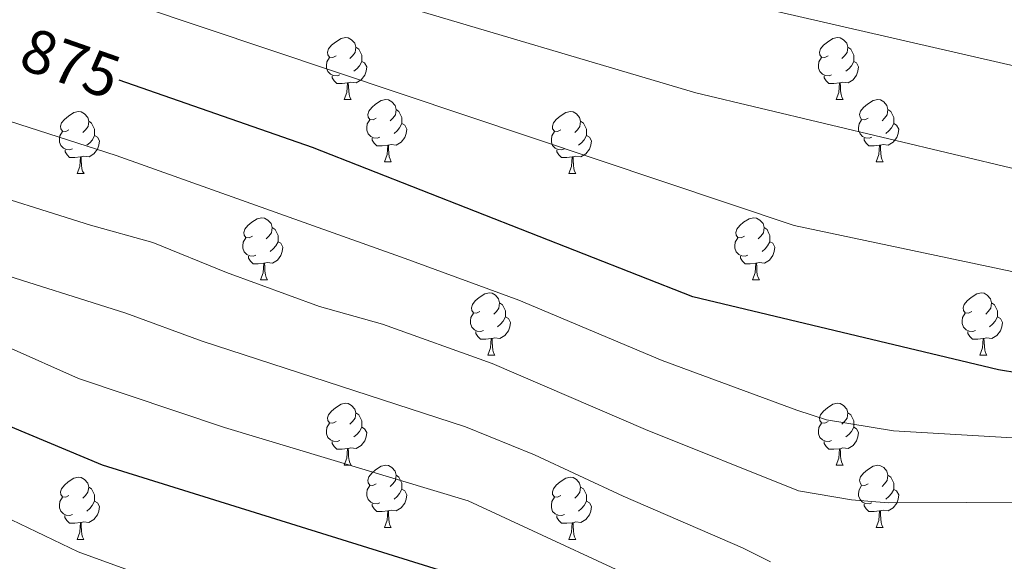
# Model space of a CAD drawing. Units: metres. Extents: x 555341 to 559821, y 4735202 to 4738209.
# Drawn here: x 557081 to 557240, y 4736949 to 4737037 of the extents above; entities that cross this region are included whole.
import ezdxf
from ezdxf.enums import TextEntityAlignment as Align

# ---------------------------------------------------------------- set-up
doc = ezdxf.new("R2010")
doc.units = ezdxf.units.M
doc.header["$MEASUREMENT"] = 0
for name, color, linetype, lineweight in [('Level 36', 19, 'Continuous', 40), ('Level 4', 36, 'Continuous', 30), ('Level 41', 19, 'Continuous', 0), ('Level 5', 36, 'Continuous', 0)]:
    doc.layers.add(name, color=color, linetype=linetype, lineweight=lineweight)
doc.styles.add('Arial', font='ARIAL.TTF', dxfattribs={"height": 0.2})

msp = doc.modelspace()

# ---------------------------------------------------------------- linework, layer by layer
at = {"layer": 'Level 36', "color": 92, "linetype": 'Continuous', "lineweight": 0}
for points in [[(557132.23, 4737030.69, 0.01), (557131.7, 4737030.43, 0.01), (557131.17, 4737030.48, 0.01), (557130.91, 4737030.85, 0.01), (557130.85, 4737031.28, 0.01), (557131.01, 4737031.8, 0.01), (557131.49, 4737032.39, 0.01), (557132.13, 4737032.92, 0.01), (557133.03, 4737033.51, 0.01), (557133.77, 4737033.67, 0.01), (557134.2, 4737033.61, 0.01), (557134.73, 4737033.3, 0.01), (557135.26, 4737032.71, 0.01), (557135.42, 4737032.07, 0.01), (557135.31, 4737031.22, 0.01), (557134.88, 4737030.69, 0.01), (557134.46, 4737030.27, 0.01)], [(557211.56, 4737030.69, 0.01), (557211.03, 4737030.43, 0.01), (557210.5, 4737030.48, 0.01), (557210.23, 4737030.85, 0.01), (557210.18, 4737031.28, 0.01), (557210.34, 4737031.8, 0.01), (557210.82, 4737032.39, 0.01), (557211.45, 4737032.92, 0.01), (557212.35, 4737033.51, 0.01), (557213.1, 4737033.67, 0.01), (557213.53, 4737033.61, 0.01), (557214.05, 4737033.3, 0.01), (557214.59, 4737032.71, 0.01), (557214.74, 4737032.07, 0.01), (557214.63, 4737031.22, 0.01), (557214.21, 4737030.69, 0.01), (557213.79, 4737030.27, 0.01)], [(557135.42, 4737032.07, 0.01), (557135.89, 4737031.76, 0.01), (557136.21, 4737031.12, 0.01), (557136.37, 4737030.8, 0.01), (557136.37, 4737030.22, 0.01), (557136.37, 4737029.79, 0.01), (557136, 4737029.1, 0.01), (557135.58, 4737028.62, 0.01), (557135.1, 4737028.2, 0.01)], [(557214.74, 4737032.07, 0.01), (557215.22, 4737031.76, 0.01), (557215.53, 4737031.12, 0.01), (557215.69, 4737030.8, 0.01), (557215.69, 4737030.22, 0.01), (557215.69, 4737029.79, 0.01), (557215.32, 4737029.1, 0.01), (557214.9, 4737028.62, 0.01), (557214.42, 4737028.2, 0.01)], [(557132.82, 4737027.61, 0.01), (557132.39, 4737027.45, 0.01), (557131.81, 4737027.51, 0.01), (557131.33, 4737027.72, 0.01), (557130.91, 4737028.15, 0.01), (557130.69, 4737028.73, 0.01), (557130.69, 4737029.15, 0.01), (557130.75, 4737029.74, 0.01), (557131.17, 4737030.43, 0.01)], [(557212.14, 4737027.61, 0.01), (557211.72, 4737027.45, 0.01), (557211.13, 4737027.51, 0.01), (557210.66, 4737027.72, 0.01), (557210.23, 4737028.15, 0.01), (557210.02, 4737028.73, 0.01), (557210.02, 4737029.15, 0.01), (557210.07, 4737029.74, 0.01), (557210.5, 4737030.43, 0.01)], [(557136.37, 4737029.79, 0.01), (557136.82, 4737029.54, 0.01), (557137.17, 4737028.93, 0.01), (557137.06, 4737028.2, 0.01), (557136.85, 4737027.56, 0.01), (557136.26, 4737026.82, 0.01), (557135.47, 4737026.34, 0.01), (557134.62, 4737026.45, 0.01), (557134.19, 4737026.32, 0.01)], [(557215.69, 4737029.79, 0.01), (557216.15, 4737029.54, 0.01), (557216.49, 4737028.93, 0.01), (557216.38, 4737028.2, 0.01), (557216.17, 4737027.56, 0.01), (557215.59, 4737026.82, 0.01), (557214.79, 4737026.34, 0.01), (557213.94, 4737026.45, 0.01), (557213.51, 4737026.32, 0.01)], [(557134.08, 4737026.32, 0.01), (557133.19, 4737026.23, 0.01), (557132.34, 4737026.23, 0.01), (557131.92, 4737026.66, 0.01), (557131.6, 4737027.14, 0.01), (557131.6, 4737027.45, 0.01)], [(557213.4, 4737026.32, 0.01), (557212.51, 4737026.23, 0.01), (557211.67, 4737026.23, 0.01), (557211.24, 4737026.66, 0.01), (557210.92, 4737027.14, 0.01), (557210.92, 4737027.45, 0.01)], [(557133.53, 4737023.63, 0.01), (557133.97, 4737024.79, 0.01), (557134.08, 4737026.32, 0.01), (557134.19, 4737026.32, 0.01), (557134.22, 4737025.73, 0.01), (557134.26, 4737025.05, 0.01), (557134.33, 4737024.43, 0.01), (557134.44, 4737024.03, 0.01), (557134.66, 4737023.63, 0.01)], [(557212.86, 4737023.63, 0.01), (557213.29, 4737024.79, 0.01), (557213.4, 4737026.32, 0.01), (557213.51, 4737026.32, 0.01), (557213.55, 4737025.73, 0.01), (557213.58, 4737025.05, 0.01), (557213.65, 4737024.43, 0.01), (557213.77, 4737024.03, 0.01), (557213.98, 4737023.63, 0.01)], [(557133.53, 4737023.63, 0.01), (557134.66, 4737023.63, 0.01)], [(557138.71, 4737020.66, 0.01), (557138.18, 4737020.39, 0.01), (557137.65, 4737020.45, 0.01), (557137.38, 4737020.82, 0.01), (557137.33, 4737021.24, 0.01), (557137.49, 4737021.76, 0.01), (557137.97, 4737022.36, 0.01), (557138.6, 4737022.89, 0.01), (557139.5, 4737023.47, 0.01), (557140.25, 4737023.63, 0.01), (557140.67, 4737023.58, 0.01), (557141.2, 4737023.26, 0.01), (557141.73, 4737022.68, 0.01), (557141.89, 4737022.04, 0.01), (557141.78, 4737021.19, 0.01), (557141.36, 4737020.66, 0.01), (557140.94, 4737020.23, 0.01)], [(557212.86, 4737023.63, 0.01), (557213.98, 4737023.63, 0.01)], [(557218.03, 4737020.66, 0.01), (557217.5, 4737020.39, 0.01), (557216.97, 4737020.45, 0.01), (557216.71, 4737020.82, 0.01), (557216.65, 4737021.24, 0.01), (557216.81, 4737021.76, 0.01), (557217.29, 4737022.36, 0.01), (557217.93, 4737022.89, 0.01), (557218.83, 4737023.47, 0.01), (557219.57, 4737023.63, 0.01), (557220, 4737023.58, 0.01), (557220.53, 4737023.26, 0.01), (557221.06, 4737022.68, 0.01), (557221.22, 4737022.04, 0.01), (557221.11, 4737021.19, 0.01), (557220.68, 4737020.66, 0.01), (557220.26, 4737020.23, 0.01)], [(557141.89, 4737022.04, 0.01), (557142.37, 4737021.72, 0.01), (557142.68, 4737021.08, 0.01), (557142.84, 4737020.76, 0.01), (557142.84, 4737020.18, 0.01), (557142.84, 4737019.76, 0.01), (557142.47, 4737019.07, 0.01), (557142.05, 4737018.59, 0.01), (557141.57, 4737018.17, 0.01)], [(557221.22, 4737022.04, 0.01), (557221.69, 4737021.72, 0.01), (557222.01, 4737021.08, 0.01), (557222.17, 4737020.76, 0.01), (557222.17, 4737020.18, 0.01), (557222.17, 4737019.76, 0.01), (557221.8, 4737019.07, 0.01), (557221.38, 4737018.59, 0.01), (557220.9, 4737018.17, 0.01)], [(557089.15, 4737018.75, 0.01), (557088.62, 4737018.49, 0.01), (557088.09, 4737018.54, 0.01), (557087.83, 4737018.91, 0.01), (557087.77, 4737019.34, 0.01), (557087.93, 4737019.86, 0.01), (557088.41, 4737020.45, 0.01), (557089.05, 4737020.98, 0.01), (557089.95, 4737021.57, 0.01), (557090.69, 4737021.73, 0.01), (557091.12, 4737021.67, 0.01), (557091.65, 4737021.36, 0.01), (557092.18, 4737020.77, 0.01), (557092.34, 4737020.13, 0.01), (557092.23, 4737019.28, 0.01), (557091.8, 4737018.75, 0.01), (557091.38, 4737018.33, 0.01)], [(557139.29, 4737017.58, 0.01), (557138.87, 4737017.42, 0.01), (557138.28, 4737017.48, 0.01), (557137.81, 4737017.69, 0.01), (557137.38, 4737018.11, 0.01), (557137.17, 4737018.7, 0.01), (557137.17, 4737019.12, 0.01), (557137.22, 4737019.7, 0.01), (557137.65, 4737020.39, 0.01)], [(557168.48, 4737018.75, 0.01), (557167.95, 4737018.49, 0.01), (557167.42, 4737018.54, 0.01), (557167.15, 4737018.91, 0.01), (557167.1, 4737019.34, 0.01), (557167.26, 4737019.86, 0.01), (557167.74, 4737020.45, 0.01), (557168.37, 4737020.98, 0.01), (557169.27, 4737021.57, 0.01), (557170.02, 4737021.73, 0.01), (557170.44, 4737021.67, 0.01), (557170.97, 4737021.36, 0.01), (557171.5, 4737020.77, 0.01), (557171.66, 4737020.13, 0.01), (557171.55, 4737019.28, 0.01), (557171.13, 4737018.75, 0.01), (557170.71, 4737018.33, 0.01)], [(557218.62, 4737017.58, 0.01), (557218.19, 4737017.42, 0.01), (557217.61, 4737017.48, 0.01), (557217.13, 4737017.69, 0.01), (557216.71, 4737018.11, 0.01), (557216.49, 4737018.7, 0.01), (557216.49, 4737019.12, 0.01), (557216.55, 4737019.7, 0.01), (557216.97, 4737020.39, 0.01)], [(557092.34, 4737020.13, 0.01), (557092.81, 4737019.82, 0.01), (557093.13, 4737019.18, 0.01), (557093.29, 4737018.86, 0.01), (557093.29, 4737018.28, 0.01), (557093.29, 4737017.85, 0.01), (557092.92, 4737017.16, 0.01), (557092.5, 4737016.68, 0.01), (557092.02, 4737016.26, 0.01)], [(557142.84, 4737019.76, 0.01), (557143.3, 4737019.51, 0.01), (557143.64, 4737018.89, 0.01), (557143.53, 4737018.17, 0.01), (557143.32, 4737017.53, 0.01), (557142.74, 4737016.79, 0.01), (557141.94, 4737016.31, 0.01), (557141.09, 4737016.41, 0.01), (557140.66, 4737016.28, 0.01)], [(557171.66, 4737020.13, 0.01), (557172.14, 4737019.82, 0.01), (557172.45, 4737019.18, 0.01), (557172.61, 4737018.86, 0.01), (557172.61, 4737018.28, 0.01), (557172.61, 4737017.85, 0.01), (557172.24, 4737017.16, 0.01), (557171.82, 4737016.68, 0.01), (557171.34, 4737016.26, 0.01)], [(557222.17, 4737019.76, 0.01), (557222.62, 4737019.51, 0.01), (557222.97, 4737018.89, 0.01), (557222.86, 4737018.17, 0.01), (557222.65, 4737017.53, 0.01), (557222.06, 4737016.79, 0.01), (557221.27, 4737016.31, 0.01), (557220.42, 4737016.41, 0.01), (557219.99, 4737016.28, 0.01)], [(557089.74, 4737015.67, 0.01), (557089.31, 4737015.51, 0.01), (557088.73, 4737015.57, 0.01), (557088.25, 4737015.78, 0.01), (557087.83, 4737016.21, 0.01), (557087.61, 4737016.79, 0.01), (557087.61, 4737017.21, 0.01), (557087.67, 4737017.8, 0.01), (557088.09, 4737018.49, 0.01)], [(557093.29, 4737017.85, 0.01), (557093.74, 4737017.6, 0.01), (557094.09, 4737016.99, 0.01), (557093.98, 4737016.26, 0.01), (557093.77, 4737015.62, 0.01), (557093.18, 4737014.88, 0.01), (557092.39, 4737014.4, 0.01), (557091.54, 4737014.51, 0.01), (557091.11, 4737014.38, 0.01)], [(557140.55, 4737016.28, 0.01), (557139.66, 4737016.2, 0.01), (557138.82, 4737016.2, 0.01), (557138.39, 4737016.63, 0.01), (557138.07, 4737017.1, 0.01), (557138.07, 4737017.42, 0.01)], [(557169.06, 4737015.67, 0.01), (557168.64, 4737015.51, 0.01), (557168.05, 4737015.57, 0.01), (557167.58, 4737015.78, 0.01), (557167.15, 4737016.21, 0.01), (557166.94, 4737016.79, 0.01), (557166.94, 4737017.21, 0.01), (557166.99, 4737017.8, 0.01), (557167.42, 4737018.49, 0.01)], [(557172.61, 4737017.85, 0.01), (557173.07, 4737017.6, 0.01), (557173.41, 4737016.99, 0.01), (557173.3, 4737016.26, 0.01), (557173.09, 4737015.62, 0.01), (557172.51, 4737014.88, 0.01), (557171.71, 4737014.4, 0.01), (557170.86, 4737014.51, 0.01), (557170.43, 4737014.38, 0.01)], [(557219.88, 4737016.28, 0.01), (557218.99, 4737016.2, 0.01), (557218.14, 4737016.2, 0.01), (557217.72, 4737016.63, 0.01), (557217.4, 4737017.1, 0.01), (557217.4, 4737017.42, 0.01)], [(557140.01, 4737013.6, 0.01), (557140.44, 4737014.76, 0.01), (557140.55, 4737016.28, 0.01), (557140.66, 4737016.28, 0.01), (557140.7, 4737015.7, 0.01), (557140.73, 4737015.01, 0.01), (557140.8, 4737014.4, 0.01), (557140.92, 4737014, 0.01), (557141.13, 4737013.6, 0.01)], [(557219.33, 4737013.6, 0.01), (557219.77, 4737014.76, 0.01), (557219.88, 4737016.28, 0.01), (557219.99, 4737016.28, 0.01), (557220.02, 4737015.7, 0.01), (557220.06, 4737015.01, 0.01), (557220.13, 4737014.4, 0.01), (557220.24, 4737014, 0.01), (557220.46, 4737013.6, 0.01)], [(557091, 4737014.38, 0.01), (557090.11, 4737014.29, 0.01), (557089.26, 4737014.29, 0.01), (557088.84, 4737014.72, 0.01), (557088.52, 4737015.2, 0.01), (557088.52, 4737015.51, 0.01)], [(557090.45, 4737011.69, 0.01), (557090.89, 4737012.85, 0.01), (557091, 4737014.38, 0.01), (557091.11, 4737014.38, 0.01), (557091.14, 4737013.79, 0.01), (557091.18, 4737013.11, 0.01), (557091.25, 4737012.49, 0.01), (557091.36, 4737012.09, 0.01), (557091.58, 4737011.69, 0.01)], [(557170.32, 4737014.38, 0.01), (557169.43, 4737014.29, 0.01), (557168.59, 4737014.29, 0.01), (557168.16, 4737014.72, 0.01), (557167.84, 4737015.2, 0.01), (557167.84, 4737015.51, 0.01)], [(557169.78, 4737011.69, 0.01), (557170.21, 4737012.85, 0.01), (557170.32, 4737014.38, 0.01), (557170.43, 4737014.38, 0.01), (557170.47, 4737013.79, 0.01), (557170.5, 4737013.11, 0.01), (557170.57, 4737012.49, 0.01), (557170.69, 4737012.09, 0.01), (557170.9, 4737011.69, 0.01)], [(557140.01, 4737013.6, 0.01), (557141.13, 4737013.6, 0.01)], [(557219.33, 4737013.6, 0.01), (557220.46, 4737013.6, 0.01)], [(557090.45, 4737011.69, 0.01), (557091.58, 4737011.69, 0.01)], [(557169.78, 4737011.69, 0.01), (557170.9, 4737011.69, 0.01)], [(557118.73, 4737001.61, 0.01), (557118.2, 4737001.34, 0.01), (557117.67, 4737001.4, 0.01), (557117.4, 4737001.77, 0.01), (557117.35, 4737002.19, 0.01), (557117.51, 4737002.71, 0.01), (557117.99, 4737003.31, 0.01), (557118.62, 4737003.84, 0.01), (557119.52, 4737004.42, 0.01), (557120.27, 4737004.58, 0.01), (557120.69, 4737004.53, 0.01), (557121.22, 4737004.21, 0.01), (557121.75, 4737003.63, 0.01), (557121.91, 4737002.99, 0.01), (557121.8, 4737002.14, 0.01), (557121.38, 4737001.61, 0.01), (557120.96, 4737001.18, 0.01)], [(557198.06, 4737001.61, 0.01), (557197.53, 4737001.34, 0.01), (557196.99, 4737001.4, 0.01), (557196.73, 4737001.77, 0.01), (557196.68, 4737002.19, 0.01), (557196.84, 4737002.71, 0.01), (557197.32, 4737003.31, 0.01), (557197.95, 4737003.84, 0.01), (557198.85, 4737004.42, 0.01), (557199.6, 4737004.58, 0.01), (557200.02, 4737004.53, 0.01), (557200.55, 4737004.21, 0.01), (557201.08, 4737003.63, 0.01), (557201.24, 4737002.99, 0.01), (557201.13, 4737002.14, 0.01), (557200.71, 4737001.61, 0.01), (557200.29, 4737001.18, 0.01)], [(557121.91, 4737002.99, 0.01), (557122.39, 4737002.67, 0.01), (557122.7, 4737002.03, 0.01), (557122.86, 4737001.71, 0.01), (557122.86, 4737001.13, 0.01), (557122.86, 4737000.71, 0.01), (557122.49, 4737000.02, 0.01), (557122.07, 4736999.54, 0.01), (557121.59, 4736999.12, 0.01)], [(557201.24, 4737002.99, 0.01), (557201.72, 4737002.67, 0.01), (557202.03, 4737002.03, 0.01), (557202.19, 4737001.71, 0.01), (557202.19, 4737001.13, 0.01), (557202.19, 4737000.71, 0.01), (557201.82, 4737000.02, 0.01), (557201.4, 4736999.54, 0.01), (557200.92, 4736999.12, 0.01)], [(557119.31, 4736998.53, 0.01), (557118.89, 4736998.37, 0.01), (557118.3, 4736998.43, 0.01), (557117.83, 4736998.64, 0.01), (557117.4, 4736999.06, 0.01), (557117.19, 4736999.65, 0.01), (557117.19, 4737000.07, 0.01), (557117.24, 4737000.65, 0.01), (557117.67, 4737001.34, 0.01)], [(557198.64, 4736998.53, 0.01), (557198.21, 4736998.37, 0.01), (557197.63, 4736998.43, 0.01), (557197.15, 4736998.64, 0.01), (557196.73, 4736999.06, 0.01), (557196.51, 4736999.65, 0.01), (557196.51, 4737000.07, 0.01), (557196.57, 4737000.65, 0.01), (557196.99, 4737001.34, 0.01)], [(557122.86, 4737000.71, 0.01), (557123.32, 4737000.46, 0.01), (557123.66, 4736999.84, 0.01), (557123.55, 4736999.12, 0.01), (557123.34, 4736998.48, 0.01), (557122.76, 4736997.74, 0.01), (557121.96, 4736997.26, 0.01), (557121.11, 4736997.36, 0.01), (557120.68, 4736997.23, 0.01)], [(557202.19, 4737000.71, 0.01), (557202.65, 4737000.46, 0.01), (557202.99, 4736999.84, 0.01), (557202.88, 4736999.12, 0.01), (557202.67, 4736998.48, 0.01), (557202.09, 4736997.74, 0.01), (557201.29, 4736997.26, 0.01), (557200.44, 4736997.36, 0.01), (557200.01, 4736997.23, 0.01)], [(557120.57, 4736997.23, 0.01), (557119.68, 4736997.15, 0.01), (557118.84, 4736997.15, 0.01), (557118.41, 4736997.58, 0.01), (557118.09, 4736998.05, 0.01), (557118.09, 4736998.37, 0.01)], [(557199.9, 4736997.23, 0.01), (557199.01, 4736997.15, 0.01), (557198.17, 4736997.15, 0.01), (557197.74, 4736997.58, 0.01), (557197.42, 4736998.05, 0.01), (557197.42, 4736998.37, 0.01)], [(557120.03, 4736994.55, 0.01), (557120.46, 4736995.71, 0.01), (557120.57, 4736997.23, 0.01), (557120.68, 4736997.23, 0.01), (557120.72, 4736996.65, 0.01), (557120.75, 4736995.96, 0.01), (557120.82, 4736995.35, 0.01), (557120.94, 4736994.95, 0.01), (557121.15, 4736994.55, 0.01)], [(557199.35, 4736994.55, 0.01), (557199.79, 4736995.71, 0.01), (557199.9, 4736997.23, 0.01), (557200.01, 4736997.23, 0.01), (557200.05, 4736996.65, 0.01), (557200.08, 4736995.96, 0.01), (557200.15, 4736995.35, 0.01), (557200.27, 4736994.95, 0.01), (557200.48, 4736994.55, 0.01)], [(557120.03, 4736994.55, 0.01), (557121.15, 4736994.55, 0.01)], [(557199.35, 4736994.55, 0.01), (557200.48, 4736994.55, 0.01)], [(557155.42, 4736989.47, 0.01), (557154.89, 4736989.2, 0.01), (557154.36, 4736989.26, 0.01), (557154.09, 4736989.63, 0.01), (557154.04, 4736990.05, 0.01), (557154.2, 4736990.57, 0.01), (557154.68, 4736991.17, 0.01), (557155.31, 4736991.7, 0.01), (557156.21, 4736992.28, 0.01), (557156.96, 4736992.44, 0.01), (557157.38, 4736992.39, 0.01), (557157.91, 4736992.07, 0.01), (557158.44, 4736991.49, 0.01), (557158.6, 4736990.85, 0.01), (557158.49, 4736990, 0.01), (557158.07, 4736989.47, 0.01), (557157.65, 4736989.04, 0.01)], [(557234.75, 4736989.47, 0.01), (557234.22, 4736989.2, 0.01), (557233.69, 4736989.26, 0.01), (557233.42, 4736989.63, 0.01), (557233.37, 4736990.05, 0.01), (557233.53, 4736990.57, 0.01), (557234.01, 4736991.17, 0.01), (557234.64, 4736991.7, 0.01), (557235.54, 4736992.28, 0.01), (557236.29, 4736992.44, 0.01), (557236.71, 4736992.39, 0.01), (557237.24, 4736992.07, 0.01), (557237.77, 4736991.49, 0.01), (557237.93, 4736990.85, 0.01), (557237.82, 4736990, 0.01), (557237.4, 4736989.47, 0.01), (557236.98, 4736989.04, 0.01)], [(557158.6, 4736990.85, 0.01), (557159.08, 4736990.53, 0.01), (557159.39, 4736989.89, 0.01), (557159.55, 4736989.57, 0.01), (557159.55, 4736988.99, 0.01), (557159.55, 4736988.57, 0.01), (557159.18, 4736987.88, 0.01), (557158.76, 4736987.4, 0.01), (557158.28, 4736986.98, 0.01)], [(557237.93, 4736990.85, 0.01), (557238.41, 4736990.53, 0.01), (557238.72, 4736989.89, 0.01), (557238.88, 4736989.57, 0.01), (557238.88, 4736988.99, 0.01), (557238.88, 4736988.57, 0.01), (557238.51, 4736987.88, 0.01), (557238.09, 4736987.4, 0.01), (557237.61, 4736986.98, 0.01)], [(557156, 4736986.39, 0.01), (557155.58, 4736986.23, 0.01), (557154.99, 4736986.29, 0.01), (557154.52, 4736986.5, 0.01), (557154.09, 4736986.92, 0.01), (557153.88, 4736987.51, 0.01), (557153.88, 4736987.93, 0.01), (557153.93, 4736988.51, 0.01), (557154.36, 4736989.2, 0.01)], [(557159.55, 4736988.57, 0.01), (557160.01, 4736988.32, 0.01), (557160.35, 4736987.7, 0.01), (557160.24, 4736986.98, 0.01), (557160.03, 4736986.34, 0.01), (557159.45, 4736985.6, 0.01), (557158.65, 4736985.12, 0.01), (557157.8, 4736985.22, 0.01), (557157.37, 4736985.09, 0.01)], [(557235.33, 4736986.39, 0.01), (557234.91, 4736986.23, 0.01), (557234.32, 4736986.29, 0.01), (557233.85, 4736986.5, 0.01), (557233.42, 4736986.92, 0.01), (557233.21, 4736987.51, 0.01), (557233.21, 4736987.93, 0.01), (557233.26, 4736988.51, 0.01), (557233.69, 4736989.2, 0.01)], [(557238.88, 4736988.57, 0.01), (557239.34, 4736988.32, 0.01), (557239.68, 4736987.7, 0.01), (557239.57, 4736986.98, 0.01), (557239.36, 4736986.34, 0.01), (557238.78, 4736985.6, 0.01), (557237.98, 4736985.12, 0.01), (557237.13, 4736985.22, 0.01), (557236.7, 4736985.09, 0.01)], [(557157.26, 4736985.09, 0.01), (557156.37, 4736985.01, 0.01), (557155.53, 4736985.01, 0.01), (557155.1, 4736985.44, 0.01), (557154.78, 4736985.91, 0.01), (557154.78, 4736986.23, 0.01)], [(557236.59, 4736985.09, 0.01), (557235.7, 4736985.01, 0.01), (557234.86, 4736985.01, 0.01), (557234.43, 4736985.44, 0.01), (557234.11, 4736985.91, 0.01), (557234.11, 4736986.23, 0.01)], [(557156.72, 4736982.41, 0.01), (557157.15, 4736983.57, 0.01), (557157.26, 4736985.09, 0.01), (557157.37, 4736985.09, 0.01), (557157.41, 4736984.51, 0.01), (557157.44, 4736983.82, 0.01), (557157.51, 4736983.21, 0.01), (557157.63, 4736982.81, 0.01), (557157.84, 4736982.41, 0.01)], [(557236.05, 4736982.41, 0.01), (557236.48, 4736983.57, 0.01), (557236.59, 4736985.09, 0.01), (557236.7, 4736985.09, 0.01), (557236.74, 4736984.51, 0.01), (557236.77, 4736983.82, 0.01), (557236.84, 4736983.21, 0.01), (557236.96, 4736982.81, 0.01), (557237.17, 4736982.41, 0.01)], [(557156.72, 4736982.41, 0.01), (557157.84, 4736982.41, 0.01)], [(557236.05, 4736982.41, 0.01), (557237.17, 4736982.41, 0.01)], [(557132.23, 4736971.7, 0.01), (557131.7, 4736971.43, 0.01), (557131.17, 4736971.49, 0.01), (557130.91, 4736971.86, 0.01), (557130.85, 4736972.29, 0.01), (557131.01, 4736972.81, 0.01), (557131.49, 4736973.4, 0.01), (557132.13, 4736973.93, 0.01), (557133.03, 4736974.51, 0.01), (557133.77, 4736974.67, 0.01), (557134.19, 4736974.62, 0.01), (557134.73, 4736974.31, 0.01), (557135.25, 4736973.72, 0.01), (557135.41, 4736973.08, 0.01), (557135.31, 4736972.23, 0.01), (557134.88, 4736971.7, 0.01), (557134.46, 4736971.27, 0.01)], [(557211.56, 4736971.7, 0.01), (557211.03, 4736971.43, 0.01), (557210.5, 4736971.49, 0.01), (557210.23, 4736971.86, 0.01), (557210.18, 4736972.28, 0.01), (557210.34, 4736972.8, 0.01), (557210.82, 4736973.4, 0.01), (557211.45, 4736973.93, 0.01), (557212.35, 4736974.51, 0.01), (557213.1, 4736974.67, 0.01), (557213.52, 4736974.62, 0.01), (557214.05, 4736974.3, 0.01), (557214.58, 4736973.72, 0.01), (557214.74, 4736973.08, 0.01), (557214.63, 4736972.23, 0.01), (557214.21, 4736971.7, 0.01), (557213.79, 4736971.27, 0.01)], [(557135.41, 4736973.08, 0.01), (557135.89, 4736972.77, 0.01), (557136.21, 4736972.13, 0.01), (557136.37, 4736971.81, 0.01), (557136.37, 4736971.23, 0.01), (557136.37, 4736970.8, 0.01), (557135.99, 4736970.11, 0.01), (557135.57, 4736969.63, 0.01), (557135.09, 4736969.21, 0.01)], [(557214.74, 4736973.08, 0.01), (557215.22, 4736972.76, 0.01), (557215.53, 4736972.12, 0.01), (557215.69, 4736971.8, 0.01), (557215.69, 4736971.22, 0.01), (557215.69, 4736970.8, 0.01), (557215.32, 4736970.11, 0.01), (557214.9, 4736969.63, 0.01), (557214.42, 4736969.21, 0.01)], [(557132.81, 4736968.62, 0.01), (557132.39, 4736968.46, 0.01), (557131.81, 4736968.52, 0.01), (557131.33, 4736968.73, 0.01), (557130.91, 4736969.15, 0.01), (557130.69, 4736969.74, 0.01), (557130.69, 4736970.16, 0.01), (557130.75, 4736970.75, 0.01), (557131.17, 4736971.43, 0.01)], [(557212.14, 4736968.62, 0.01), (557211.72, 4736968.46, 0.01), (557211.13, 4736968.52, 0.01), (557210.66, 4736968.73, 0.01), (557210.23, 4736969.15, 0.01), (557210.02, 4736969.74, 0.01), (557210.02, 4736970.16, 0.01), (557210.07, 4736970.74, 0.01), (557210.5, 4736971.43, 0.01)], [(557136.37, 4736970.8, 0.01), (557136.82, 4736970.55, 0.01), (557137.17, 4736969.93, 0.01), (557137.05, 4736969.21, 0.01), (557136.85, 4736968.57, 0.01), (557136.26, 4736967.83, 0.01), (557135.47, 4736967.35, 0.01), (557134.61, 4736967.45, 0.01), (557134.19, 4736967.33, 0.01)], [(557215.69, 4736970.8, 0.01), (557216.15, 4736970.55, 0.01), (557216.49, 4736969.93, 0.01), (557216.38, 4736969.21, 0.01), (557216.17, 4736968.57, 0.01), (557215.59, 4736967.83, 0.01), (557214.79, 4736967.35, 0.01), (557213.94, 4736967.45, 0.01), (557213.51, 4736967.32, 0.01)], [(557134.07, 4736967.33, 0.01), (557133.19, 4736967.24, 0.01), (557132.34, 4736967.24, 0.01), (557131.91, 4736967.67, 0.01), (557131.59, 4736968.15, 0.01), (557131.59, 4736968.46, 0.01)], [(557213.4, 4736967.32, 0.01), (557212.51, 4736967.24, 0.01), (557211.67, 4736967.24, 0.01), (557211.24, 4736967.67, 0.01), (557210.92, 4736968.14, 0.01), (557210.92, 4736968.46, 0.01)], [(557133.53, 4736964.64, 0.01), (557133.97, 4736965.8, 0.01), (557134.07, 4736967.33, 0.01), (557134.19, 4736967.33, 0.01), (557134.22, 4736966.74, 0.01), (557134.25, 4736966.05, 0.01), (557134.33, 4736965.44, 0.01), (557134.44, 4736965.04, 0.01), (557134.65, 4736964.64, 0.01)], [(557212.86, 4736964.64, 0.01), (557213.29, 4736965.8, 0.01), (557213.4, 4736967.32, 0.01), (557213.51, 4736967.32, 0.01), (557213.55, 4736966.74, 0.01), (557213.58, 4736966.05, 0.01), (557213.65, 4736965.44, 0.01), (557213.77, 4736965.04, 0.01), (557213.98, 4736964.64, 0.01)], [(557133.53, 4736964.64, 0.01), (557134.65, 4736964.64, 0.01)], [(557138.71, 4736961.67, 0.01), (557138.17, 4736961.4, 0.01), (557137.65, 4736961.45, 0.01), (557137.38, 4736961.83, 0.01), (557137.33, 4736962.25, 0.01), (557137.49, 4736962.77, 0.01), (557137.97, 4736963.37, 0.01), (557138.6, 4736963.89, 0.01), (557139.5, 4736964.48, 0.01), (557140.25, 4736964.64, 0.01), (557140.67, 4736964.59, 0.01), (557141.2, 4736964.27, 0.01), (557141.73, 4736963.69, 0.01), (557141.89, 4736963.05, 0.01), (557141.78, 4736962.19, 0.01), (557141.35, 4736961.67, 0.01), (557140.93, 4736961.24, 0.01)], [(557212.86, 4736964.64, 0.01), (557213.98, 4736964.64, 0.01)], [(557218.03, 4736961.66, 0.01), (557217.5, 4736961.4, 0.01), (557216.97, 4736961.45, 0.01), (557216.71, 4736961.82, 0.01), (557216.65, 4736962.25, 0.01), (557216.81, 4736962.77, 0.01), (557217.29, 4736963.36, 0.01), (557217.93, 4736963.89, 0.01), (557218.83, 4736964.48, 0.01), (557219.57, 4736964.64, 0.01), (557220, 4736964.58, 0.01), (557220.53, 4736964.27, 0.01), (557221.06, 4736963.68, 0.01), (557221.22, 4736963.04, 0.01), (557221.11, 4736962.19, 0.01), (557220.68, 4736961.66, 0.01), (557220.26, 4736961.24, 0.01)], [(557089.15, 4736959.76, 0.01), (557088.62, 4736959.5, 0.01), (557088.09, 4736959.55, 0.01), (557087.82, 4736959.92, 0.01), (557087.77, 4736960.35, 0.01), (557087.93, 4736960.87, 0.01), (557088.41, 4736961.46, 0.01), (557089.04, 4736961.99, 0.01), (557089.94, 4736962.58, 0.01), (557090.69, 4736962.74, 0.01), (557091.11, 4736962.68, 0.01), (557091.64, 4736962.37, 0.01), (557092.17, 4736961.78, 0.01), (557092.33, 4736961.14, 0.01), (557092.22, 4736960.29, 0.01), (557091.8, 4736959.76, 0.01), (557091.38, 4736959.34, 0.01)], [(557141.89, 4736963.05, 0.01), (557142.37, 4736962.73, 0.01), (557142.68, 4736962.09, 0.01), (557142.84, 4736961.77, 0.01), (557142.84, 4736961.19, 0.01), (557142.84, 4736960.77, 0.01), (557142.47, 4736960.07, 0.01), (557142.05, 4736959.59, 0.01), (557141.57, 4736959.17, 0.01)], [(557168.48, 4736959.76, 0.01), (557167.95, 4736959.49, 0.01), (557167.42, 4736959.55, 0.01), (557167.15, 4736959.92, 0.01), (557167.1, 4736960.34, 0.01), (557167.26, 4736960.86, 0.01), (557167.74, 4736961.46, 0.01), (557168.37, 4736961.99, 0.01), (557169.27, 4736962.57, 0.01), (557170.02, 4736962.73, 0.01), (557170.44, 4736962.68, 0.01), (557170.97, 4736962.36, 0.01), (557171.5, 4736961.78, 0.01), (557171.66, 4736961.14, 0.01), (557171.55, 4736960.29, 0.01), (557171.13, 4736959.76, 0.01), (557170.71, 4736959.33, 0.01)], [(557221.22, 4736963.04, 0.01), (557221.69, 4736962.73, 0.01), (557222.01, 4736962.09, 0.01), (557222.17, 4736961.77, 0.01), (557222.17, 4736961.19, 0.01), (557222.17, 4736960.76, 0.01), (557221.8, 4736960.07, 0.01), (557221.38, 4736959.59, 0.01), (557220.9, 4736959.17, 0.01)], [(557092.33, 4736961.14, 0.01), (557092.81, 4736960.83, 0.01), (557093.12, 4736960.19, 0.01), (557093.28, 4736959.87, 0.01), (557093.28, 4736959.29, 0.01), (557093.28, 4736958.86, 0.01), (557092.91, 4736958.17, 0.01), (557092.49, 4736957.69, 0.01), (557092.01, 4736957.27, 0.01)], [(557139.29, 4736958.59, 0.01), (557138.87, 4736958.43, 0.01), (557138.28, 4736958.49, 0.01), (557137.81, 4736958.69, 0.01), (557137.38, 4736959.12, 0.01), (557137.17, 4736959.71, 0.01), (557137.17, 4736960.13, 0.01), (557137.22, 4736960.71, 0.01), (557137.65, 4736961.4, 0.01)], [(557142.84, 4736960.77, 0.01), (557143.29, 4736960.51, 0.01), (557143.64, 4736959.9, 0.01), (557143.53, 4736959.17, 0.01), (557143.32, 4736958.53, 0.01), (557142.73, 4736957.79, 0.01), (557141.94, 4736957.31, 0.01), (557141.09, 4736957.42, 0.01), (557140.66, 4736957.29, 0.01)], [(557171.66, 4736961.14, 0.01), (557172.14, 4736960.82, 0.01), (557172.45, 4736960.18, 0.01), (557172.61, 4736959.86, 0.01), (557172.61, 4736959.28, 0.01), (557172.61, 4736958.86, 0.01), (557172.24, 4736958.17, 0.01), (557171.82, 4736957.69, 0.01), (557171.34, 4736957.27, 0.01)], [(557218.62, 4736958.58, 0.01), (557218.19, 4736958.42, 0.01), (557217.61, 4736958.48, 0.01), (557217.13, 4736958.69, 0.01), (557216.71, 4736959.12, 0.01), (557216.49, 4736959.7, 0.01), (557216.49, 4736960.12, 0.01), (557216.55, 4736960.71, 0.01), (557216.97, 4736961.4, 0.01)], [(557222.17, 4736960.76, 0.01), (557222.62, 4736960.51, 0.01), (557222.97, 4736959.9, 0.01), (557222.86, 4736959.17, 0.01), (557222.65, 4736958.53, 0.01), (557222.06, 4736957.79, 0.01), (557221.27, 4736957.31, 0.01), (557220.42, 4736957.42, 0.01), (557219.99, 4736957.29, 0.01)], [(557089.73, 4736956.68, 0.01), (557089.31, 4736956.52, 0.01), (557088.72, 4736956.58, 0.01), (557088.25, 4736956.79, 0.01), (557087.82, 4736957.22, 0.01), (557087.61, 4736957.8, 0.01), (557087.61, 4736958.22, 0.01), (557087.66, 4736958.81, 0.01), (557088.09, 4736959.5, 0.01)], [(557093.28, 4736958.86, 0.01), (557093.74, 4736958.61, 0.01), (557094.08, 4736958, 0.01), (557093.97, 4736957.27, 0.01), (557093.76, 4736956.63, 0.01), (557093.18, 4736955.89, 0.01), (557092.38, 4736955.41, 0.01), (557091.53, 4736955.52, 0.01), (557091.1, 4736955.39, 0.01)], [(557140.55, 4736957.29, 0.01), (557139.66, 4736957.21, 0.01), (557138.81, 4736957.21, 0.01), (557138.39, 4736957.63, 0.01), (557138.07, 4736958.11, 0.01), (557138.07, 4736958.43, 0.01)], [(557169.06, 4736956.68, 0.01), (557168.64, 4736956.52, 0.01), (557168.05, 4736956.58, 0.01), (557167.58, 4736956.79, 0.01), (557167.15, 4736957.21, 0.01), (557166.94, 4736957.8, 0.01), (557166.94, 4736958.22, 0.01), (557166.99, 4736958.8, 0.01), (557167.42, 4736959.49, 0.01)], [(557172.61, 4736958.86, 0.01), (557173.07, 4736958.61, 0.01), (557173.41, 4736957.99, 0.01), (557173.3, 4736957.27, 0.01), (557173.09, 4736956.63, 0.01), (557172.51, 4736955.89, 0.01), (557171.71, 4736955.41, 0.01), (557170.86, 4736955.51, 0.01), (557170.43, 4736955.38, 0.01)], [(557219.88, 4736957.29, 0.01), (557218.99, 4736957.2, 0.01), (557218.14, 4736957.2, 0.01), (557217.72, 4736957.63, 0.01), (557217.4, 4736958.11, 0.01), (557217.4, 4736958.42, 0.01)], [(557140.01, 4736954.61, 0.01), (557140.44, 4736955.77, 0.01), (557140.55, 4736957.29, 0.01), (557140.66, 4736957.29, 0.01), (557140.69, 4736956.71, 0.01), (557140.73, 4736956.02, 0.01), (557140.8, 4736955.41, 0.01), (557140.91, 4736955.01, 0.01), (557141.13, 4736954.61, 0.01)], [(557219.33, 4736954.6, 0.01), (557219.77, 4736955.76, 0.01), (557219.88, 4736957.29, 0.01), (557219.99, 4736957.29, 0.01), (557220.02, 4736956.7, 0.01), (557220.06, 4736956.02, 0.01), (557220.13, 4736955.4, 0.01), (557220.24, 4736955, 0.01), (557220.46, 4736954.6, 0.01)], [(557090.99, 4736955.39, 0.01), (557090.1, 4736955.3, 0.01), (557089.26, 4736955.3, 0.01), (557088.83, 4736955.73, 0.01), (557088.51, 4736956.21, 0.01), (557088.51, 4736956.52, 0.01)], [(557090.45, 4736952.7, 0.01), (557090.88, 4736953.86, 0.01), (557090.99, 4736955.39, 0.01), (557091.1, 4736955.39, 0.01), (557091.14, 4736954.8, 0.01), (557091.17, 4736954.12, 0.01), (557091.24, 4736953.5, 0.01), (557091.36, 4736953.1, 0.01), (557091.57, 4736952.7, 0.01)], [(557170.32, 4736955.38, 0.01), (557169.43, 4736955.3, 0.01), (557168.59, 4736955.3, 0.01), (557168.16, 4736955.73, 0.01), (557167.84, 4736956.2, 0.01), (557167.84, 4736956.52, 0.01)], [(557169.78, 4736952.7, 0.01), (557170.21, 4736953.86, 0.01), (557170.32, 4736955.38, 0.01), (557170.43, 4736955.38, 0.01), (557170.47, 4736954.8, 0.01), (557170.5, 4736954.11, 0.01), (557170.57, 4736953.5, 0.01), (557170.69, 4736953.1, 0.01), (557170.9, 4736952.7, 0.01)], [(557140.01, 4736954.61, 0.01), (557141.13, 4736954.61, 0.01)], [(557219.33, 4736954.6, 0.01), (557220.46, 4736954.6, 0.01)], [(557090.45, 4736952.7, 0.01), (557091.57, 4736952.7, 0.01)], [(557169.78, 4736952.7, 0.01), (557170.9, 4736952.7, 0.01)]]:
    msp.add_polyline3d(points, dxfattribs=at)
at = {"layer": 'Level 4', "color": 36, "linetype": 'Continuous', "lineweight": 30}
for points in [[(557312.71, 4736946.92, 875.01), (557309.26, 4736951.03, 875.01), (557300.83, 4736957.73, 875.01), (557290.55, 4736963.81, 875.01), (557281.68, 4736968, 875.01), (557258.23, 4736975.81, 875.01), (557248.87, 4736978.45, 875.01), (557239.07, 4736980.05, 875.01), (557189.74, 4736991.83, 875.01), (557128.43, 4737015.9, 875.01), (557097.25, 4737026.77, 875.01)], [(557157.87, 4736944.93, 900.01), (557094.55, 4736964.68, 900.01), (557079.77, 4736970.83, 900.01)]]:
    msp.add_polyline3d(points, dxfattribs=at)
at = {"layer": 'Level 5', "color": 36, "linetype": 'Continuous', "lineweight": 0}
for points in [[(557256.22, 4737025.71, 860.01), (557193.01, 4737040.26, 860.01), (557145.66, 4737052.5, 860.01), (557096.17, 4737066.17, 860.01), (557087.95, 4737068.96, 860.01), (557061.5, 4737080.54, 860.01), (557053.81, 4737084.35, 860.01), (557037.38, 4737093.47, 860.01), (557030.24, 4737097.85, 860.01), (557024.01, 4737100.83, 860.01), (557014.49, 4737106.74, 860.01), (557009.42, 4737110.39, 860.01), (557000.47, 4737117.97, 860.01), (556984.4, 4737126.46, 860.01), (556974.34, 4737132.21, 860.01), (556938.63, 4737157.11, 860.01), (556924.14, 4737168.5, 860.01)], [(557340.56, 4736947.97, 865.01), (557339.83, 4736949.72, 865.01), (557338.47, 4736955.34, 865.01), (557335.21, 4736961.32, 865.01), (557331.78, 4736966.05, 865.01), (557323.63, 4736974.92, 865.01), (557308.23, 4736988.83, 865.01), (557302.75, 4736992.24, 865.01), (557292.4, 4736997.17, 865.01), (557271.33, 4737004.78, 865.01), (557252.46, 4737009.87, 865.01), (557190.22, 4737024.7, 865.01), (557139.79, 4737039.74, 865.01), (557108.49, 4737049.67, 865.01), (557097.33, 4737052.83, 865.01), (557083.57, 4737057.44, 865.01), (557060.51, 4737067.53, 865.01), (557047.5, 4737074.38, 865.01), (556973.57, 4737117.33, 865.01), (556961.6, 4737124.96, 865.01), (556947.91, 4737135.59, 865.01), (556916.25, 4737159.15, 865.01)], [(557328.15, 4736946.53, 870.01), (557326.46, 4736949.33, 870.01), (557323.96, 4736954.12, 870.01), (557320.52, 4736958.54, 870.01), (557312.23, 4736966.32, 870.01), (557296.65, 4736978.02, 870.01), (557287.04, 4736982.59, 870.01), (557267.15, 4736989.5, 870.01), (557254.69, 4736993.07, 870.01), (557206.09, 4737003.34, 870.01), (557079.2, 4737045.92, 870.01), (557057.19, 4737055.79, 870.01), (557018.71, 4737076.92, 870.01), (557010.48, 4737080.2, 870.01), (556993.83, 4737089.88, 870.01), (556987.91, 4737093.97, 870.01), (556967.18, 4737105.75, 870.01), (556960.33, 4737109.98, 870.01), (556955.49, 4737113.45, 870.01), (556921.28, 4737140.59, 870.01)], [(557301.39, 4736947.09, 880.01), (557297.59, 4736950.69, 880.01), (557292.11, 4736953.57, 880.01), (557268.47, 4736964.37, 880.01), (557255.44, 4736967.49, 880.01), (557246.79, 4736968.77, 880.01), (557222.1, 4736970.2, 880.01), (557211.29, 4736971.99, 880.01), (557206.53, 4736973.52, 880.01), (557184.83, 4736981.54, 880.01), (557161.68, 4736991.28, 880.01), (557143.37, 4736998, 880.01), (557096.77, 4737014.63, 880.01), (557074.82, 4737021.67, 880.01), (557070.13, 4737023.59, 880.01), (557053.99, 4737031.84, 880.01), (557048.88, 4737034.02, 880.01), (557020.94, 4737048.99, 880.01), (557007.47, 4737055.83, 880.01), (556997.24, 4737060.05, 880.01), (556975.01, 4737072.21, 880.01), (556950.93, 4737086.81, 880.01), (556938.07, 4737096.46, 880.01), (556919.02, 4737112.23, 880.01)], [(557246.63, 4736958.69, 885.01), (557221.23, 4736958.61, 885.01), (557215.32, 4736959.08, 885.01), (557206.79, 4736960.51, 885.01), (557182.13, 4736970.44, 885.01), (557157.39, 4736981.07, 885.01), (557139.7, 4736987.43, 885.01), (557129.53, 4736990.26, 885.01), (557114.55, 4736995.77, 885.01), (557102.69, 4737000.58, 885.01), (557092.62, 4737003.36, 885.01), (557071.76, 4737009.95, 885.01), (557065.55, 4737012.73, 885.01), (557048.8, 4737021.71, 885.01), (557042.28, 4737024.82, 885.01), (557015.77, 4737038.74, 885.01), (557001.99, 4737045.2, 885.01), (556996.44, 4737047.27, 885.01), (556966.24, 4737063.72, 885.01), (556945.48, 4737076.87, 885.01), (556926.84, 4737090.91, 885.01)], [(557202.27, 4736949.08, 890.01), (557197.78, 4736951.34, 890.01), (557178.5, 4736959.68, 890.01), (557164.21, 4736966.31, 890.01), (557153.11, 4736970.87, 890.01), (557110.62, 4736984.68, 890.01), (557098.34, 4736989.17, 890.01), (557076.15, 4736996.17, 890.01), (557067.85, 4736998.51, 890.01), (557054.48, 4737005.29, 890.01), (557043.61, 4737011.57, 890.01), (557030.84, 4737018.11, 890.01), (556983, 4737041.13, 890.01), (556966.07, 4737050.16, 890.01), (556956.09, 4737056.19, 890.01), (556944.1, 4737064.13, 890.01), (556913.95, 4737086.47, 890.01)], [(557188.49, 4736942.65, 895.01), (557153.51, 4736958.91, 895.01), (557114.24, 4736970.75, 895.01), (557090.69, 4736978.67, 895.01), (557033.93, 4737003.92, 895.01), (556972.57, 4737033.32, 895.01), (556963.63, 4737038, 895.01), (556954.44, 4737043.38, 895.01), (556944.34, 4737050, 895.01), (556934.49, 4737057.06, 895.01)], [(557117.65, 4736940.87, 905.01), (557090.64, 4736950.67, 905.01), (557079.88, 4736955.87, 905.01), (557072.5, 4736958.94, 905.01)]]:
    msp.add_polyline3d(points, dxfattribs=at)

# ---------------------------------------------------------------- texts
at = {"layer": 'Level 41', "color": 39, "linetype": 'Continuous', "lineweight": 0, "style": 'Arial'}
msp.add_text('875', height=7, rotation=-19.2211, dxfattribs=at).set_placement((557089.41, 4737029.51, 875.01), align=Align.MIDDLE_CENTER)

doc.saveas('drawing.dxf')
